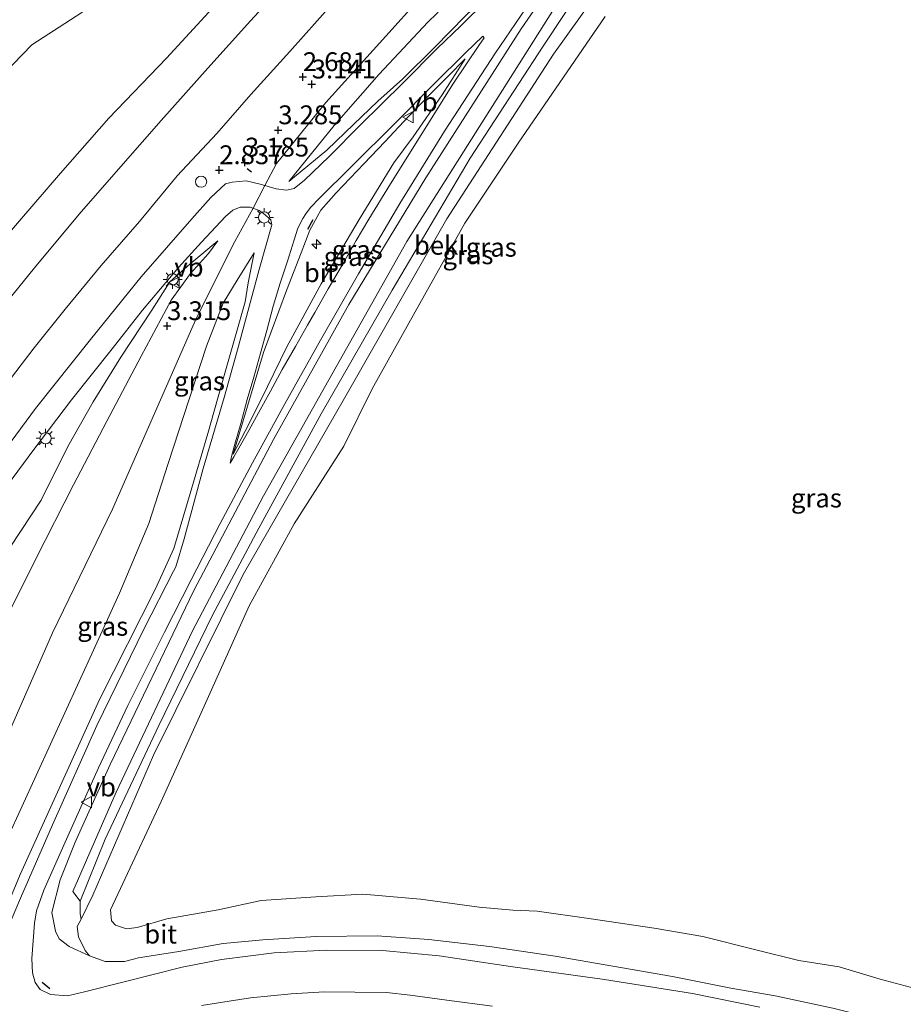
# Model space of a CAD drawing. Units: metres. Extents: x 164828 to 170006, y 481249 to 486732.
# Drawn here: x 165274 to 165391, y 484656 to 484787 of the extents above; entities that cross this region are included whole.
import ezdxf
from ezdxf.enums import TextEntityAlignment as Align

# ---------------------------------------------------------------- set-up
doc = ezdxf.new("R2010")
doc.units = ezdxf.units.M
doc.layers.get('0').update_dxf_attribs({"lineweight": 25})
for name, color, linetype, lineweight in [('B-ME-AL-OVERIG-S-B1', 7, 'Continuous', 18), ('B-ME-GW-KRUINLIJN-L-B1', 93, 'Continuous', 18), ('B-ME-GW-TEENLIJN-L-B1', 93, 'Continuous', 18), ('B-ME-IE-GRASLAND-GV-B6', 93, 'Continuous', 18), ('B-ME-IE-INRICHTINGSELEMENT-S-B1', 253, 'Continuous', 18), ('B-ME-IE-MEUBILAIR_WEGMEUBILAIR-LICHTMAST-S-B1', 8, 'Continuous', 18), ('B-ME-OB-BEKLEDING-GV-B6', 253, 'Continuous', 18), ('B-ME-OB-WATERLIJN-L-B1', 133, 'OB-WATERLIJN', 18), ('B-ME-OG-WATER-GV-B6', 153, 'Continuous', 18), ('B-ME-VH-VERH_SOORT-BITUMEN-GV-B6', 8, 'IE-TERREINAFSCHEIDING-NATUURLIJK-HOUTWAL', 18), ('B-ME-VW-MEUBILAIR_WEGMEUBILAIR-VERKEERSBORD-S-B1', 8, 'Continuous', 18)]:
    doc.layers.add(name, color=color, linetype=linetype, lineweight=lineweight)
doc.layers.add('B-ME-GW-HOOGTEPUNT-S-B1', color=10, linetype='Continuous')
doc.layers.add('B-ME-IE-TERREINAFSCHEIDING-SCHRIKHEK-L-B1', color=10, linetype='Continuous')
doc.styles.add('NLCS-ISO', font='NLCS-ISO.TTF')
doc.linetypes.add('IE-TERREINAFSCHEIDING-NATUURLIJK-HOUTWAL', pattern='A,7,-1.5,[67,NLCS.SHX,S=0.75,R=45,X=0,Y=0],-1.5,7,-1.5,[70,NLCS.SHX,S=0.75,R=0,X=0,Y=0],-1.5', length=20)
doc.linetypes.add('OB-WATERLIJN', pattern='A,10,[32,NLCS.SHX,S=2,R=0,X=0,Y=0],-12', length=22)

# ---------------------------------------------------------------- blocks, each defined once
blk = doc.blocks.new('hecto')
for p, q in [((0, 0.625), (-0.625, 0)), ((0, -0.625), (0, 0.625)), ((-0.625, 0), (0.625, 0)), ((0.625, 0), (0, -0.625))]:
    blk.add_line(p, q)
blk = doc.blocks.new('hoogtepunt')
for p, q in [((-0.5, 0), (0.5, 0)), ((0, 0.5), (0, -0.5))]:
    blk.add_line(p, q)
blk = doc.blocks.new('lantaarnpaal')
for p, q in [((-0.75, 0), (-1.25, 0)), ((-0.88, 0.88), (-0.53, 0.53)), ((0, 0.75), (0, 1.25)), ((0.53, 0.53), (0.88, 0.88)), ((0.75, 0), (1.25, 0)), ((-0.53, -0.53), (-0.88, -0.88)), ((0, -0.75), (0, -1.25)), ((0.53, -0.53), (0.88, -0.88))]:
    blk.add_line(p, q)
blk.add_circle((0, 0), 0.75)
blk = doc.blocks.new('dtb')
blk.add_circle((0, 0), 0.75)
blk = doc.blocks.new('verkeersbord')
for p, q in [((0, 0.75), (-0.75, -0.625)), ((0.75, -0.625), (0, 0.75)), ((-0.75, -0.625), (0.75, -0.625))]:
    blk.add_line(p, q)

msp = doc.modelspace()

# ---------------------------------------------------------------- linework, layer by layer
at = {"layer": 'B-ME-GW-KRUINLIJN-L-B1'}
for points in [[(165379.9268, 484855.0823, 2.9455), (165371.5254, 484845.9108, 2.9013), (165366.3045, 484840.465, 2.8961), (165360.8123, 484834.2179, 2.9325), (165356.0191, 484828.4124, 2.9403), (165355.186, 484825.8393, 2.7491), (165353.6406, 484821.0658, 2.6758), (165350.0169, 484815.4936, 2.6342), (165345.2204, 484808.9609, 2.8006), (165341.5685, 484804.0675, 2.9566), (165337.1611, 484797.1795, 2.993), (165333.2139, 484792.2021, 2.9852), (165329.1942, 484787.5057, 3.0372), (165327.9652, 484786.3614, 3.105), (165321.5135, 484779.4227, 3.1498), (165315.5518, 484772.6311, 3.2114), (165309.513, 484765.2039, 3.2282)], [(165281.9387, 484667.1689, 0.2426), (165283.4929, 484670.3678, 0.269), (165291.521, 484688.958, 0.269), (165303.43, 484712.961, 0.182), (165316.926, 484736.417, 0.301), (165330.524, 484760.212, 0.333), (165344.686, 484782.1, 0.333), (165362.58, 484807.153, 0.29), (165375.007, 484824.604, 0.223), (165391.036, 484844.604, 0.21)], [(165381.766, 484655.3476, 1.728), (165374.1067, 484656.9832, 1.7376), (165368.2458, 484657.9974, 1.7664), (165360.4712, 484659.5375, 1.7792), (165352.5385, 484660.9335, 1.792), (165344.87, 484662.2553, 1.7824), (165336.1759, 484663.5292, 1.76), (165328.1226, 484664.4566, 1.7408), (165321.2499, 484664.9801, 1.7344), (165313.1367, 484664.8826, 1.7072), (165306.0746, 484664.4349, 1.749), (165300.7836, 484663.9579, 1.7184), (165294.9087, 484662.9017, 1.7064), (165289.5555, 484662.0403, 1.6608), (165287.6714, 484661.5673, 1.6464), (165285.1206, 484661.5722, 1.6542), (165283.0207, 484662.3144, 1.5616), (165280.328, 484663.5251, 1.3952), (165279.0091, 484664.5673, 1.3664), (165278.5021, 484665.5767, 1.3184), (165278.029, 484668.0532, 1.3088), (165279.1347, 484672.4026, 1.3396), (165281.1577, 484677.418, 1.3536), (165285.764, 484687.742, 1.383), (165296.91, 484710.863, 1.327), (165307.486, 484730.893, 1.362), (165317.485, 484748.85, 1.412), (165327.714, 484765.673, 1.355), (165340.387, 484785.477, 1.369), (165349.862, 484799.239, 1.369)], [(165210.199, 484500.558, 3.351), (165217.208, 484534.118, 3.462), (165228.887, 484575.263, 3.379), (165242.658, 484618.833, 3.44), (165245.6351, 484626.5757, 3.7269), (165258.0621, 484658.9925, 3.554), (165259.514, 484662.787, 3.296), (165278.134, 484705.224, 3.2044), (165286.1085, 484721.6612, 3.2894), (165297.2702, 484747.0777, 3.3274), (165302.335, 484757.2271, 3.3036), (165304.7925, 484761.6219, 3.2645), (165306.3181, 484764.6553, 3.243), (165307.8909, 484767.5947, 3.3634), (165314.4418, 484775.6703, 3.2626), (165322.389, 484784.4882, 3.2266), (165331.3619, 484794.4388, 3.1618)], [(165162.5043, 484559.1975, 0.3206), (165169.7813, 484571.2517, 0.6056), (165175.9198, 484582.7867, 0.711), (165182.2079, 484595.4137, 0.9702), (165188.4881, 484609.5699, 1.0674), (165195.4451, 484623.2991, 1.3878), (165200.6202, 484633.7641, 1.46), (165205.2803, 484644.5561, 1.4372), (165207.2542, 484650.0918, 1.4752), (165212.8236, 484662.062, 1.5872), (165218.0372, 484672.0607, 1.5296), (165225.0685, 484686.0343, 1.6032), (165231.5074, 484698.0689, 1.68), (165236.562, 484706.629, 1.7408), (165243.0662, 484718.0337, 1.6864), (165247.3175, 484725.4269, 1.7472), (165251.9395, 484732.2078, 1.92), (165256.7418, 484739.1946, 1.9552), (165263.2226, 484747.1493, 2.0224), (165269.89, 484755.533, 2.1952), (165279.1768, 484766.3095, 2.3296), (165285.5976, 484773.6099, 2.3296), (165293.2839, 484781.5826, 2.417), (165301.4039, 484790.4602, 2.447)], [(165302.1138, 484728.9717, 1.587), (165304.0142, 484735.3259, 1.873), (165306.1515, 484742.4557, 2.279), (165309.21, 484750.7127, 2.709), (165311.1349, 484755.7059, 3.023), (165312.3251, 484758.7343, 3.155), (165313.7855, 484761.3662, 3.071), (165315.8148, 484763.6918, 2.953), (165319.5267, 484767.5683, 2.601), (165322.253, 484770.474, 2.393), (165325.4321, 484773.8141, 2.149), (165328.3937, 484776.8762, 1.919), (165330.6723, 484779.197, 1.709), (165332.9351, 484781.4594, 1.575)], [(165249.3654, 484653.6622, 3.3486), (165252.9443, 484663.4358, 3.2226), (165256.3163, 484671.8814, 3.1506), (165260.3184, 484681.0885, 3.1956), (165265.0983, 484692.2411, 3.1626), (165270.8061, 484704.8898, 3.0996), (165275.8922, 484715.053, 3.0936), (165280.8984, 484724.8645, 3.1236), (165285.3371, 484733.3389, 3.1836), (165289.9137, 484741.9944, 3.2046), (165293.8871, 484749.4062, 3.2196), (165296.443, 484752.9581, 3.3156), (165298.8331, 484755.5975, 3.2406), (165300.0829, 484757.3163, 3.2076)], [(165271.8662, 484656.474, 1.619), (165269.8041, 484657.1944, 2.0438), (165267.0093, 484658.5032, 2.5982), (165265.2283, 484659.5194, 2.8958), (165264.6891, 484660.1244, 2.975), (165264.659, 484660.7867, 2.963), (165272.132, 484677.931, 2.843), (165283.569, 484702.905, 2.895), (165287.0038, 484710.4752, 2.886), (165290.9361, 484719.7342, 2.982), (165293.4949, 484727.7172, 3.1276), (165296.2855, 484736.2436, 3.22), (165298.5608, 484743.3247, 3.2442), (165300.7928, 484749.0146, 3.2868), (165302.6533, 484752.0543, 3.1956), (165304.9337, 484755.6995, 3.114)]]:
    msp.add_polyline3d(points, dxfattribs=at)
at = {"layer": 'B-ME-GW-TEENLIJN-L-B1'}
for points in [[(165361.675, 484872.298, -0.944), (165340.538, 484848.702, -1.044), (165316.834, 484821.105, -0.9816), (165299.611, 484803.646, -1.245), (165282.013, 484787.646, -2.166), (165275.372, 484783.321, -2.835), (165270.405, 484778.267, -3.136), (165259.279, 484765.572, -3.086), (165242.993, 484739.3, -2.082), (165236.036, 484728.034, -2.132)], [(165309.513, 484765.2039, 3.2282), (165314.5471, 484769.3475, 2.909), (165316.9774, 484771.7072, 2.6766), (165321.3494, 484775.8737, 2.377), (165324.6642, 484778.8308, 2.0774), (165328.8992, 484783.0249, 1.7946), (165332.9791, 484787.2065, 1.6238), (165339.0623, 484793.0358, 1.6568), (165342.5563, 484797.3381, 1.6748), (165344.0555, 484799.1963, 1.6124), (165350.986, 484809.128, 1.581), (165363.084, 484825.541, 1.702), (165374.682, 484840.743, 1.616), (165383.391, 484851.815, 1.746)], [(165281.9387, 484667.1689, 0.2426), (165281.7873, 484667.8875, 0.2426), (165281.78, 484669.5825, 0.2074), (165285.105, 484677.787, 0.153), (165292.241, 484692.911, 0.133), (165299.357, 484707.572, 0.133), (165305.542, 484719.115, 0.184), (165313.83, 484734.293, 0.163), (165323.233, 484750.732, 0.163), (165333.612, 484768.285, 0.174), (165343.313, 484783.171, 0.194), (165351.833, 484796.101, 0.184), (165360.485, 484808.22, 0.184), (165374.012, 484826.192, 0.163), (165383.673, 484838.431, 0.194), (165389.851, 484845.722, 0.202)], [(165332.9351, 484781.4594, 1.575), (165329.8924, 484776.6772, 1.569), (165326.035, 484771.1369, 1.571), (165323.4623, 484767.6666, 1.571), (165318.8792, 484760.1505, 1.571), (165313.8218, 484751.5828, 1.571), (165309.2322, 484743.1984, 1.591), (165306.6635, 484737.9595, 1.611), (165304.2272, 484733.0471, 1.613), (165302.1138, 484728.9717, 1.587)], [(165300.0829, 484757.3163, 3.2076), (165296.3725, 484754.2088, 3.0486), (165293.724, 484751.8349, 2.9346), (165291.3271, 484748.0724, 2.8326), (165287.1981, 484741.8388, 2.4998), (165283.5237, 484735.9187, 2.3962), (165280.1807, 484729.9646, 2.118), (165276.6178, 484722.8646, 1.962), (165272.4986, 484716.6091, 1.7588), (165268.4641, 484708.8248, 1.6262), (165264.3121, 484700.8823, 1.531), (165259.8615, 484691.4751, 1.3984), (165255.6589, 484682.9942, 1.33), (165250.8255, 484673.0816, 1.2436), (165246.8249, 484663.7695, 1.204), (165242.1753, 484653.1733, 1.1932)], [(165304.9337, 484755.6995, 3.114), (165304.1289, 484751.7038, 2.8884), (165303.7274, 484749.1924, 2.6352), (165302.4172, 484744.6955, 2.3808), (165300.9993, 484739.7178, 2.1192), (165298.7416, 484731.7189, 1.74), (165296.4116, 484723.7151, 1.6488), (165294.2484, 484716.426, 1.6464), (165291.7931, 484711.0739, 1.5302), (165284.371, 484696.35, 1.555), (165273.821, 484673.122, 1.547), (165269.3074, 484662.3265, 1.6142), (165268.6556, 484660.4733, 1.6502), (165268.9447, 484659.2818, 1.6598), (165269.9211, 484658.0099, 1.5998), (165271.8662, 484656.474, 1.619)]]:
    msp.add_polyline3d(points, dxfattribs=at)
at = {"layer": 'B-ME-IE-GRASLAND-GV-B6'}
for points in [[(165362.58, 484807.153, 0.29), (165344.686, 484782.1, 0.333), (165330.524, 484760.212, 0.333), (165316.926, 484736.417, 0.301), (165303.43, 484712.961, 0.182), (165291.521, 484688.958, 0.269), (165283.4929, 484670.3678, 0.269), (165281.9387, 484667.1689, 0.2426), (165281.7873, 484667.8875, 0.2426), (165281.78, 484669.5825, 0.2074)], [(165344.7671, 484788.1612, 0.5706), (165334.293, 484771.636, 0.495), (165325.204, 484757.216, 0.544), (165314.812, 484738.818, 0.552), (165306.157, 484723.406, 0.537), (165296.718, 484705.483, 0.491), (165286.567, 484684.044, 0.491), (165280.8433, 484670.8427, 0.4869), (165281.78, 484669.5825, 0.2074), (165281.7873, 484667.8875, 0.2426), (165281.9387, 484667.1689, 0.2426), (165281.4137, 484666.1841, 0.455), (165281.5644, 484664.8355, 0.71), (165282.4452, 484662.9948, 1.277), (165283.0207, 484662.3144, 1.5616), (165280.328, 484663.5251, 1.3952), (165279.0091, 484664.5673, 1.3664), (165278.5021, 484665.5767, 1.3184), (165278.029, 484668.0532, 1.3088), (165279.1347, 484672.4026, 1.3396), (165281.1577, 484677.418, 1.3536), (165285.764, 484687.742, 1.383), (165296.91, 484710.863, 1.327), (165307.486, 484730.893, 1.362), (165317.485, 484748.85, 1.412), (165327.714, 484765.673, 1.355), (165340.387, 484785.477, 1.369), (165349.862, 484799.239, 1.369)], [(165349.862, 484799.239, 1.369), (165340.387, 484785.477, 1.369), (165327.714, 484765.673, 1.355), (165317.485, 484748.85, 1.412), (165307.486, 484730.893, 1.362), (165296.91, 484710.863, 1.327), (165285.764, 484687.742, 1.383), (165281.1577, 484677.418, 1.3536), (165279.1347, 484672.4026, 1.3396), (165278.029, 484668.0532, 1.3088), (165278.5021, 484665.5767, 1.3184), (165279.0091, 484664.5673, 1.3664), (165280.328, 484663.5251, 1.3952), (165283.0207, 484662.3144, 1.5616), (165285.1206, 484661.5722, 1.6542), (165287.6714, 484661.5673, 1.6464), (165289.5555, 484662.0403, 1.6608), (165294.9087, 484662.9017, 1.7064), (165300.7836, 484663.9579, 1.7184), (165306.0746, 484664.4349, 1.749), (165313.1367, 484664.8826, 1.7072), (165321.2499, 484664.9801, 1.7344), (165328.1226, 484664.4566, 1.7408), (165336.1759, 484663.5292, 1.76), (165344.87, 484662.2553, 1.7824), (165352.5385, 484660.9335, 1.792), (165360.4712, 484659.5375, 1.7792), (165368.2458, 484657.9974, 1.7664), (165374.1067, 484656.9832, 1.7376), (165381.766, 484655.3476, 1.728)], [(165281.78, 484669.5825, 0.2074), (165285.105, 484677.787, 0.153), (165292.241, 484692.911, 0.133), (165299.357, 484707.572, 0.133), (165305.542, 484719.115, 0.184), (165313.83, 484734.293, 0.163), (165323.233, 484750.732, 0.163), (165333.612, 484768.285, 0.174), (165343.313, 484783.171, 0.194), (165351.833, 484796.101, 0.184)], [(165310.2319, 484792.8656, 2.8578), (165304.4163, 484786.5479, 2.8578), (165298.7369, 484780.2438, 2.8632), (165292.5619, 484773.2966, 2.8434), (165287.5116, 484767.5322, 2.8146), (165281.657, 484760.8229, 2.7192), (165275.7377, 484753.7334, 2.64), (165269.2651, 484745.7818, 2.496), (165264.7667, 484739.8727, 2.4114), (165259.314, 484732.5031, 2.3718), (165254.4292, 484725.2388, 2.3178), (165250.2544, 484718.6052, 2.2854), (165246.1007, 484711.9725, 2.2236), (165241.7772, 484704.7783, 2.1396), (165235.8927, 484693.9393, 2.0844), (165230.1626, 484682.8052, 2.0184), (165225.3316, 484672.8964, 1.9404), (165220.6722, 484663.7097, 1.9604), (165216.994, 484656.2536, 1.9184), (165211.8331, 484647.1467, 1.8464)], [(165162.5043, 484559.1975, 0.3206), (165169.7813, 484571.2517, 0.6056), (165175.9198, 484582.7867, 0.711), (165182.2079, 484595.4137, 0.9702), (165188.4881, 484609.5699, 1.0674), (165195.4451, 484623.2991, 1.3878), (165200.6202, 484633.7641, 1.46), (165205.2803, 484644.5561, 1.4372), (165207.2542, 484650.0918, 1.4752), (165212.8236, 484662.062, 1.5872), (165218.0372, 484672.0607, 1.5296), (165225.0685, 484686.0343, 1.6032), (165231.5074, 484698.0689, 1.68), (165236.562, 484706.629, 1.7408), (165243.0662, 484718.0337, 1.6864), (165247.3175, 484725.4269, 1.7472), (165251.9395, 484732.2078, 1.92), (165256.7418, 484739.1946, 1.9552), (165263.2226, 484747.1493, 2.0224), (165269.89, 484755.533, 2.1952), (165279.1768, 484766.3095, 2.3296), (165285.5976, 484773.6099, 2.3296), (165293.2839, 484781.5826, 2.417), (165301.4039, 484790.4602, 2.447)], [(165301.4039, 484790.4602, 2.447), (165293.2839, 484781.5826, 2.417), (165285.5976, 484773.6099, 2.3296), (165279.1768, 484766.3095, 2.3296), (165269.89, 484755.533, 2.1952), (165263.2226, 484747.1493, 2.0224), (165256.7418, 484739.1946, 1.9552), (165251.9395, 484732.2078, 1.92), (165247.3175, 484725.4269, 1.7472), (165243.0662, 484718.0337, 1.6864), (165236.562, 484706.629, 1.7408), (165231.5074, 484698.0689, 1.68), (165225.0685, 484686.0343, 1.6032), (165218.0372, 484672.0607, 1.5296), (165212.8236, 484662.062, 1.5872), (165207.2542, 484650.0918, 1.4752), (165205.2803, 484644.5561, 1.4372), (165200.6202, 484633.7641, 1.46), (165195.4451, 484623.2991, 1.3878), (165188.4881, 484609.5699, 1.0674), (165182.2079, 484595.4137, 0.9702), (165175.9198, 484582.7867, 0.711), (165169.7813, 484571.2517, 0.6056), (165162.5043, 484559.1975, 0.3206)], [(165335.8334, 484789.3314, 1.604), (165332.3409, 484785.8526, 1.624), (165329.2338, 484782.835, 1.746), (165324.6885, 484778.3121, 2.096), (165318.9825, 484772.6659, 2.534), (165314.8732, 484768.5092, 2.926), (165311.5812, 484765.3401, 3.114), (165310.2366, 484764.275, 3.178), (165309.2249, 484764.046, 3.232), (165307.8311, 484764.1945, 3.25), (165305.6883, 484764.8471, 3.24), (165303.8533, 484765.2792, 3.226), (165301.977, 484765.0962, 3.208), (165301.084, 484764.8553, 3.196), (165299.1572, 484763.0589, 3.176), (165296.6257, 484760.2038, 3.112), (165289.9212, 484752.5211, 2.7678), (165283.1524, 484744.2124, 2.5338), (165275.8562, 484735.0302, 2.2494), (165268.7223, 484725.4002, 2.1306)], [(165372.0658, 484655.485, 1.8734), (165363.1461, 484657.2828, 1.8854), (165351.4631, 484659.1395, 1.9214), (165338.9552, 484660.8984, 1.8806), (165329.4696, 484662.309, 1.871), (165321.9417, 484663.0054, 1.871), (165314.5207, 484663.0579, 1.885), (165307.5902, 484662.698, 1.8626), (165300.5948, 484661.8271, 1.8458), (165295.361, 484660.809, 1.871), (165287.6271, 484658.8697, 1.8542), (165282.3648, 484657.5358, 1.823), (165280.1046, 484657.0073, 1.7892), (165277.8607, 484657.1654, 1.7086), (165276.487, 484657.8474, 1.654), (165275.8243, 484658.7574, 1.6046), (165275.4828, 484660.0251, 1.55), (165275.3775, 484661.9705, 1.4538), (165275.7477, 484666.6449, 1.4672), (165275.9822, 484668.2999, 1.4832), (165276.9945, 484671.0463, 1.5032), (165280.1595, 484678.2148, 1.5092), (165284.2374, 484687.301, 1.5522), (165288.1531, 484695.5786, 1.497), (165292.9818, 484705.3239, 1.4826), (165296.5462, 484712.2779, 1.4346), (165300.3859, 484719.7309, 1.4588), (165304.704, 484727.7958, 1.4742), (165308.9776, 484735.6343, 1.483), (165313.7404, 484744.0834, 1.4918), (165318.7849, 484752.9331, 1.4676), (165324.2708, 484762.2444, 1.4588), (165330.2065, 484771.8906, 1.439), (165336.9846, 484782.2622, 1.465), (165341.5945, 484789.0836, 1.457)], [(165164.178, 484580.364, -2.162), (165174.003, 484599.121, -2.001), (165183.573, 484621.099, -1.899), (165188.923, 484635.348, -1.724), (165194.155, 484646.188, -1.768), (165200.552, 484660.041, -1.768), (165213.654, 484686.825, -1.943), (165227.089, 484714.225, -2.322), (165234.442, 484725.813, -2.147), (165236.036, 484728.034, -2.132), (165242.993, 484739.3, -2.082), (165259.279, 484765.572, -3.086), (165270.405, 484778.267, -3.136), (165275.372, 484783.321, -2.835), (165282.013, 484787.646, -2.166)], [(165222.5004, 484650.9591, 1.9128), (165225.2919, 484657.3346, 1.9236), (165228.256, 484663.9987, 1.974), (165231.6259, 484670.8561, 2.0352), (165235.0831, 484677.7768, 2.0784), (165238.7493, 484684.8116, 2.1198), (165241.9942, 484690.7734, 2.1954), (165245.1804, 484696.777, 2.2116), (165248.3525, 484702.4584, 2.262), (165252.3803, 484709.2415, 2.2998), (165256.4269, 484715.8518, 2.3106), (165260.384, 484721.8328, 2.3232), (165264.2337, 484727.2759, 2.3754), (165268.3154, 484733.1546, 2.4456), (165271.5381, 484737.6262, 2.5212), (165275.702, 484743.0651, 2.586), (165279.818, 484748.2031, 2.6742), (165284.5773, 484754.0234, 2.757), (165289.6623, 484759.8652, 2.8308), (165294.6876, 484765.9197, 2.874), (165299.9686, 484771.5623, 2.8938), (165304.4754, 484776.7423, 2.9064), (165309.63, 484782.4694, 2.9028), (165315.1065, 484788.5617, 2.8998)], [(165282.013, 484787.646, -2.166), (165275.372, 484783.321, -2.835), (165270.405, 484778.267, -3.136)], [(165329.1942, 484787.5057, 3.0372), (165327.9652, 484786.3614, 3.105), (165321.5135, 484779.4227, 3.1498), (165315.5518, 484772.6311, 3.2114), (165309.513, 484765.2039, 3.2282), (165314.5471, 484769.3475, 2.909), (165316.9774, 484771.7072, 2.6766), (165321.3494, 484775.8737, 2.377), (165324.6642, 484778.8308, 2.0774), (165328.8992, 484783.0249, 1.7946), (165332.9791, 484787.2065, 1.6238)], [(165332.9791, 484787.2065, 1.6238), (165328.8992, 484783.0249, 1.7946), (165324.6642, 484778.8308, 2.0774), (165321.3494, 484775.8737, 2.377), (165316.9774, 484771.7072, 2.6766), (165314.5471, 484769.3475, 2.909), (165309.513, 484765.2039, 3.2282), (165315.5518, 484772.6311, 3.2114), (165321.5135, 484779.4227, 3.1498), (165327.9652, 484786.3614, 3.105), (165329.1942, 484787.5057, 3.0372)], [(165323.014, 484764.884, 1.529), (165320.1219, 484760.1968, 1.5523), (165318.4479, 484757.334, 1.5523), (165316.5983, 484754.0787, 1.5383), (165314.7464, 484750.9147, 1.5383), (165312.9542, 484747.779, 1.5453), (165312.0114, 484746.0848, 1.5664), (165310.4118, 484743.2829, 1.5805), (165308.6489, 484740.2125, 1.5805), (165307.0618, 484737.3069, 1.5805), (165305.4668, 484734.4363, 1.5945), (165304.1962, 484732.08, 1.5734), (165302.8704, 484729.7406, 1.5875), (165302.2204, 484728.5867, 1.5875), (165301.7383, 484727.7463, 1.5805), (165301.8855, 484728.6541, 1.5805), (165302.3446, 484730.2939, 1.6437), (165303.1312, 484733.0513, 1.7773), (165303.992, 484736.2114, 1.946), (165304.8472, 484739.2011, 2.1007), (165305.7317, 484742.3702, 2.2413), (165306.5768, 484745.3723, 2.3889), (165307.4567, 484748.6102, 2.6139), (165308.3863, 484751.6609, 2.7755), (165309.3261, 484754.5853, 2.9513), (165310.2345, 484757.4217, 3.0778), (165310.7308, 484758.9781, 3.1481), (165311.3695, 484760.247, 3.1692), (165311.7525, 484760.8922, 3.1763), (165312.406, 484761.7383, 3.1622), (165313.6095, 484762.9624, 3.0778), (165317.7511, 484767.0915, 2.823), (165323.7257, 484773.0088, 2.3522), (165328.7333, 484778.0811, 1.9602), (165332.9969, 484782.2824, 1.6762), (165335.2835, 484784.4825, 1.5422), (165335.4834, 484784.2828, 1.5422), (165334.7718, 484783.2547, 1.5422), (165331.409, 484778.247, 1.536), (165323.014, 484764.884, 1.529)], [(165332.9351, 484781.4594, 1.575), (165329.8924, 484776.6772, 1.569), (165326.035, 484771.1369, 1.571), (165323.4623, 484767.6666, 1.571), (165318.8792, 484760.1505, 1.571), (165313.8218, 484751.5828, 1.571), (165309.2322, 484743.1984, 1.591), (165306.6635, 484737.9595, 1.611), (165304.2272, 484733.0471, 1.613), (165302.1138, 484728.9717, 1.587), (165304.0142, 484735.3259, 1.873), (165306.1515, 484742.4557, 2.279), (165309.21, 484750.7127, 2.709), (165311.1349, 484755.7059, 3.023), (165312.3251, 484758.7343, 3.155), (165313.7855, 484761.3662, 3.071), (165315.8148, 484763.6918, 2.953), (165319.5267, 484767.5683, 2.601), (165322.253, 484770.474, 2.393), (165325.4321, 484773.8141, 2.149), (165328.3937, 484776.8762, 1.919), (165330.6723, 484779.197, 1.709), (165332.9351, 484781.4594, 1.575)], [(165332.9351, 484781.4594, 1.575), (165330.6723, 484779.197, 1.709), (165328.3937, 484776.8762, 1.919), (165325.4321, 484773.8141, 2.149), (165322.253, 484770.474, 2.393), (165319.5267, 484767.5683, 2.601), (165315.8148, 484763.6918, 2.953), (165313.7855, 484761.3662, 3.071), (165312.3251, 484758.7343, 3.155), (165311.1349, 484755.7059, 3.023), (165309.21, 484750.7127, 2.709), (165306.1515, 484742.4557, 2.279), (165304.0142, 484735.3259, 1.873), (165302.1138, 484728.9717, 1.587), (165304.2272, 484733.0471, 1.613), (165306.6635, 484737.9595, 1.611), (165309.2322, 484743.1984, 1.591), (165313.8218, 484751.5828, 1.571), (165318.8792, 484760.1505, 1.571), (165323.4623, 484767.6666, 1.571), (165326.035, 484771.1369, 1.571), (165329.8924, 484776.6772, 1.569), (165332.9351, 484781.4594, 1.575)], [(165271.3999, 484723.8289, 2.11), (165275.6304, 484729.5758, 2.2), (165280.6278, 484736.1636, 2.3404), (165286.0426, 484742.9706, 2.5204), (165290.0697, 484748.1084, 2.6788), (165294.8792, 484753.7619, 2.9524), (165297.9191, 484757.1188, 3.1234), (165301.102, 484760.5275, 3.2032), (165302.0966, 484761.3876, 3.2232), (165303.0513, 484761.7762, 3.2412), (165304.3906, 484761.7639, 3.2676), (165305.5583, 484761.3512, 3.2588), (165306.1145, 484760.9772, 3.2434), (165307.1248, 484760.0856, 3.2192), (165307.2786, 484759.422, 3.1774), (165305.589, 484753.4803, 2.9134), (165302.6814, 484742.8029, 2.26), (165300.9236, 484736.5054, 1.9916), (165298.1491, 484727.0564, 1.622), (165295.6151, 484717.7044, 1.5934), (165294.5292, 484713.9664, 1.5428), (165294.1998, 484713.4167, 1.5428)], [(165272.4986, 484716.6091, 1.7588), (165276.6178, 484722.8646, 1.962), (165280.1807, 484729.9646, 2.118), (165283.5237, 484735.9187, 2.3962), (165287.1981, 484741.8388, 2.4998), (165291.3271, 484748.0724, 2.8326), (165293.724, 484751.8349, 2.9346), (165296.3725, 484754.2088, 3.0486), (165300.0829, 484757.3163, 3.2076), (165298.8331, 484755.5975, 3.2406), (165296.443, 484752.9581, 3.3156), (165293.8871, 484749.4062, 3.2196), (165289.9137, 484741.9944, 3.2046), (165285.3371, 484733.3389, 3.1836), (165280.8984, 484724.8645, 3.1236), (165275.8922, 484715.053, 3.0936), (165270.8061, 484704.8898, 3.0996)], [(165270.8061, 484704.8898, 3.0996), (165275.8922, 484715.053, 3.0936), (165280.8984, 484724.8645, 3.1236), (165285.3371, 484733.3389, 3.1836), (165289.9137, 484741.9944, 3.2046), (165293.8871, 484749.4062, 3.2196), (165296.443, 484752.9581, 3.3156), (165298.8331, 484755.5975, 3.2406), (165300.0829, 484757.3163, 3.2076), (165296.3725, 484754.2088, 3.0486), (165293.724, 484751.8349, 2.9346), (165291.3271, 484748.0724, 2.8326), (165287.1981, 484741.8388, 2.4998), (165283.5237, 484735.9187, 2.3962), (165280.1807, 484729.9646, 2.118), (165276.6178, 484722.8646, 1.962), (165272.4986, 484716.6091, 1.7588)], [(165269.3074, 484662.3265, 1.6142), (165273.821, 484673.122, 1.547), (165284.371, 484696.35, 1.555), (165291.7931, 484711.0739, 1.5302), (165294.2484, 484716.426, 1.6464), (165296.4116, 484723.7151, 1.6488), (165298.7416, 484731.7189, 1.74), (165300.9993, 484739.7178, 2.1192), (165302.4172, 484744.6955, 2.3808), (165303.7274, 484749.1924, 2.6352), (165304.1289, 484751.7038, 2.8884), (165304.9337, 484755.6995, 3.114)], [(165304.9337, 484755.6995, 3.114), (165304.1289, 484751.7038, 2.8884), (165303.7274, 484749.1924, 2.6352), (165302.4172, 484744.6955, 2.3808), (165300.9993, 484739.7178, 2.1192), (165298.7416, 484731.7189, 1.74), (165296.4116, 484723.7151, 1.6488), (165294.2484, 484716.426, 1.6464), (165291.7931, 484711.0739, 1.5302), (165284.371, 484696.35, 1.555), (165273.821, 484673.122, 1.547), (165269.3074, 484662.3265, 1.6142)], [(165304.9337, 484755.6995, 3.114), (165302.6533, 484752.0543, 3.1956), (165300.7928, 484749.0146, 3.2868), (165298.5608, 484743.3247, 3.2442), (165296.2855, 484736.2436, 3.22), (165293.4949, 484727.7172, 3.1276), (165290.9361, 484719.7342, 2.982), (165287.0038, 484710.4752, 2.886), (165283.569, 484702.905, 2.895), (165272.132, 484677.931, 2.843)], [(165272.132, 484677.931, 2.843), (165283.569, 484702.905, 2.895), (165287.0038, 484710.4752, 2.886), (165290.9361, 484719.7342, 2.982), (165293.4949, 484727.7172, 3.1276), (165296.2855, 484736.2436, 3.22), (165298.5608, 484743.3247, 3.2442), (165300.7928, 484749.0146, 3.2868), (165302.6533, 484752.0543, 3.1956), (165304.9337, 484755.6995, 3.114)], [(165294.1998, 484713.4167, 1.5428), (165290.248, 484705.699, 1.557), (165283.997, 484692.914, 1.565), (165278.136, 484679.717, 1.6), (165273.8687, 484669.9856, 1.6047), (165269.387, 484659.5295, 1.6172), (165269.7139, 484658.7278, 1.593), (165270.5108, 484657.9014, 1.5864), (165272.518, 484656.4271, 1.5974), (165272.6684, 484655.9507, 1.5996), (165272.4055, 484655.2955, 1.6216)], [(165297.9223, 484655.7255, 1.834), (165304.4151, 484656.7063, 1.8516), (165309.844, 484657.2654, 1.8582), (165314.2428, 484657.5204, 1.8912), (165318.3034, 484657.4683, 1.911), (165322.4956, 484657.4142, 1.9044), (165325.6163, 484657.082, 1.9088), (165330.4834, 484656.4113, 1.911), (165336.5682, 484655.6086, 1.9242)]]:
    msp.add_polyline3d(points, dxfattribs=at)
at = {"layer": 'B-ME-IE-TERREINAFSCHEIDING-SCHRIKHEK-L-B1'}
for p, q in [((165304.5643, 484766.4226, 3.3052), (165303.983, 484766.8759, 3.2898)), ((165312.0248, 484758.8671, 3.1416), (165312.7635, 484760.1483, 3.1416)), ((165276.7475, 484658.7898, 1.6049), (165277.7871, 484657.9722, 1.6049))]:
    msp.add_line(p, q, dxfattribs=at)
at = {"layer": 'B-ME-OB-BEKLEDING-GV-B6'}
for points in [[(165283.0207, 484662.3144, 1.5616), (165282.4452, 484662.9948, 1.277), (165281.5644, 484664.8355, 0.71), (165281.4137, 484666.1841, 0.455), (165281.9387, 484667.1689, 0.2426), (165283.4929, 484670.3678, 0.269), (165291.521, 484688.958, 0.269), (165303.43, 484712.961, 0.182), (165316.926, 484736.417, 0.301), (165330.524, 484760.212, 0.333), (165344.686, 484782.1, 0.333), (165362.58, 484807.153, 0.29)], [(165351.833, 484796.101, 0.184), (165343.313, 484783.171, 0.194), (165333.612, 484768.285, 0.174), (165323.233, 484750.732, 0.163), (165313.83, 484734.293, 0.163), (165305.542, 484719.115, 0.184), (165299.357, 484707.572, 0.133), (165292.241, 484692.911, 0.133), (165285.105, 484677.787, 0.153), (165281.78, 484669.5825, 0.2074)], [(165281.78, 484669.5825, 0.2074), (165280.8433, 484670.8427, 0.4869), (165286.567, 484684.044, 0.491), (165296.718, 484705.483, 0.491), (165306.157, 484723.406, 0.537), (165314.812, 484738.818, 0.552), (165325.204, 484757.216, 0.544), (165334.293, 484771.636, 0.495), (165344.7671, 484788.1612, 0.5706)], [(165351.5211, 484787.1047, -0.199), (165339.9938, 484770.2695, -0.199), (165332.8765, 484759.6309, -0.199), (165326.2779, 484747.8799, -0.199), (165320.6043, 484737.6552, -0.199), (165316.8075, 484730.0311, -0.199), (165310.242, 484719.6973, -0.199), (165304.2679, 484708.8012, -0.199), (165298.6792, 484696.3565, -0.199), (165292.55, 484682.8146, -0.199), (165287.4554, 484671.903, -0.199), (165285.8515, 484668.4303, -0.199), (165285.9556, 484666.9455, -0.199), (165286.474, 484666.3725, -0.199), (165287.9556, 484665.9015, -0.199), (165289.3923, 484666.0644, -0.199), (165293.3175, 484667.2026, -0.199), (165300.1286, 484668.4314, -0.199), (165305.8253, 484669.6632, -0.199), (165313.0855, 484670.1642, -0.199), (165319.3399, 484670.4954, -0.199), (165326.989, 484669.8428, -0.199), (165334.7932, 484668.7613, -0.199), (165339.2516, 484668.39, -0.199), (165342.492, 484668.2477, -0.199), (165349.3703, 484667.2582, -0.199), (165358.0559, 484665.9991, -0.199), (165364.5088, 484664.8901, -0.199), (165371.5603, 484663.1102, -0.199), (165377.246, 484661.6998, -0.199), (165382.6073, 484660.8252, -0.199), (165388.0546, 484659.1868, -0.199), (165394.0306, 484657.6217, -0.199)], [(165394.4816, 484651.9707, 1.788), (165387.2059, 484653.9977, 1.767), (165381.766, 484655.3476, 1.728), (165374.1067, 484656.9832, 1.7376), (165368.2458, 484657.9974, 1.7664), (165360.4712, 484659.5375, 1.7792), (165352.5385, 484660.9335, 1.792), (165344.87, 484662.2553, 1.7824), (165336.1759, 484663.5292, 1.76), (165328.1226, 484664.4566, 1.7408), (165321.2499, 484664.9801, 1.7344), (165313.1367, 484664.8826, 1.7072), (165306.0746, 484664.4349, 1.749), (165300.7836, 484663.9579, 1.7184), (165294.9087, 484662.9017, 1.7064), (165289.5555, 484662.0403, 1.6608), (165287.6714, 484661.5673, 1.6464), (165285.1206, 484661.5722, 1.6542), (165283.0207, 484662.3144, 1.5616)]]:
    msp.add_polyline3d(points, dxfattribs=at)
at = {"layer": 'B-ME-OB-WATERLIJN-L-B1'}
msp.add_polyline3d([(165394.0306, 484657.6217, -0.199), (165388.0546, 484659.1868, -0.199), (165382.6073, 484660.8252, -0.199), (165377.246, 484661.6998, -0.199), (165371.5603, 484663.1102, -0.199), (165364.5088, 484664.8901, -0.199), (165358.0559, 484665.9991, -0.199), (165349.3703, 484667.2582, -0.199), (165342.492, 484668.2477, -0.199), (165339.2516, 484668.39, -0.199), (165334.7932, 484668.7613, -0.199), (165326.989, 484669.8428, -0.199), (165319.3399, 484670.4954, -0.199), (165313.0855, 484670.1642, -0.199), (165305.8253, 484669.6632, -0.199), (165300.1286, 484668.4314, -0.199), (165293.3175, 484667.2026, -0.199), (165289.3923, 484666.0644, -0.199), (165287.9556, 484665.9015, -0.199), (165286.474, 484666.3725, -0.199), (165285.9556, 484666.9455, -0.199), (165285.8515, 484668.4303, -0.199), (165287.4554, 484671.903, -0.199), (165292.55, 484682.8146, -0.199), (165298.6792, 484696.3565, -0.199), (165304.2679, 484708.8012, -0.199), (165310.242, 484719.6973, -0.199), (165316.8075, 484730.0311, -0.199), (165320.6043, 484737.6552, -0.199), (165326.2779, 484747.8799, -0.199), (165332.8765, 484759.6309, -0.199), (165339.9938, 484770.2695, -0.199), (165351.5211, 484787.1047, -0.199)], dxfattribs=at)
at = {"layer": 'B-ME-OG-WATER-GV-B6'}
msp.add_polyline3d([(165394.0306, 484657.6217, -0.199), (165388.0546, 484659.1868, -0.199), (165382.6073, 484660.8252, -0.199), (165377.246, 484661.6998, -0.199), (165371.5603, 484663.1102, -0.199), (165364.5088, 484664.8901, -0.199), (165358.0559, 484665.9991, -0.199), (165349.3703, 484667.2582, -0.199), (165342.492, 484668.2477, -0.199), (165339.2516, 484668.39, -0.199), (165334.7932, 484668.7613, -0.199), (165326.989, 484669.8428, -0.199), (165319.3399, 484670.4954, -0.199), (165313.0855, 484670.1642, -0.199), (165305.8253, 484669.6632, -0.199), (165300.1286, 484668.4314, -0.199), (165293.3175, 484667.2026, -0.199), (165289.3923, 484666.0644, -0.199), (165287.9556, 484665.9015, -0.199), (165286.474, 484666.3725, -0.199), (165285.9556, 484666.9455, -0.199), (165285.8515, 484668.4303, -0.199), (165287.4554, 484671.903, -0.199), (165292.55, 484682.8146, -0.199), (165298.6792, 484696.3565, -0.199), (165304.2679, 484708.8012, -0.199), (165310.242, 484719.6973, -0.199), (165316.8075, 484730.0311, -0.199), (165320.6043, 484737.6552, -0.199), (165326.2779, 484747.8799, -0.199), (165332.8765, 484759.6309, -0.199), (165339.9938, 484770.2695, -0.199), (165351.5211, 484787.1047, -0.199)], dxfattribs=at)
at = {"layer": 'B-ME-VH-VERH_SOORT-BITUMEN-GV-B6'}
for points in [[(165211.8331, 484647.1467, 1.8464), (165216.994, 484656.2536, 1.9184), (165220.6722, 484663.7097, 1.9604), (165225.3316, 484672.8964, 1.9404), (165230.1626, 484682.8052, 2.0184), (165235.8927, 484693.9393, 2.0844), (165241.7772, 484704.7783, 2.1396), (165246.1007, 484711.9725, 2.2236), (165250.2544, 484718.6052, 2.2854), (165254.4292, 484725.2388, 2.3178), (165259.314, 484732.5031, 2.3718), (165264.7667, 484739.8727, 2.4114), (165269.2651, 484745.7818, 2.496), (165275.7377, 484753.7334, 2.64), (165281.657, 484760.8229, 2.7192), (165287.5116, 484767.5322, 2.8146), (165292.5619, 484773.2966, 2.8434), (165298.7369, 484780.2438, 2.8632), (165304.4163, 484786.5479, 2.8578), (165310.2319, 484792.8656, 2.8578)], [(165268.7223, 484725.4002, 2.1306), (165275.8562, 484735.0302, 2.2494), (165283.1524, 484744.2124, 2.5338), (165289.9212, 484752.5211, 2.7678), (165296.6257, 484760.2038, 3.112), (165299.1572, 484763.0589, 3.176), (165301.084, 484764.8553, 3.196), (165301.977, 484765.0962, 3.208), (165303.8533, 484765.2792, 3.226), (165305.6883, 484764.8471, 3.24), (165307.8311, 484764.1945, 3.25), (165309.2249, 484764.046, 3.232), (165310.2366, 484764.275, 3.178), (165311.5812, 484765.3401, 3.114), (165314.8732, 484768.5092, 2.926), (165318.9825, 484772.6659, 2.534), (165324.6885, 484778.3121, 2.096), (165329.2338, 484782.835, 1.746), (165332.3409, 484785.8526, 1.624), (165335.8334, 484789.3314, 1.604)], [(165341.5945, 484789.0836, 1.457), (165336.9846, 484782.2622, 1.465), (165330.2065, 484771.8906, 1.439), (165324.2708, 484762.2444, 1.4588), (165318.7849, 484752.9331, 1.4676), (165313.7404, 484744.0834, 1.4918), (165308.9776, 484735.6343, 1.483), (165304.704, 484727.7958, 1.4742), (165300.3859, 484719.7309, 1.4588), (165296.5462, 484712.2779, 1.4346), (165292.9818, 484705.3239, 1.4826), (165288.1531, 484695.5786, 1.497), (165284.2374, 484687.301, 1.5522), (165280.1595, 484678.2148, 1.5092), (165276.9945, 484671.0463, 1.5032), (165275.9822, 484668.2999, 1.4832), (165275.7477, 484666.6449, 1.4672), (165275.3775, 484661.9705, 1.4538), (165275.4828, 484660.0251, 1.55), (165275.8243, 484658.7574, 1.6046), (165276.487, 484657.8474, 1.654), (165277.8607, 484657.1654, 1.7086), (165280.1046, 484657.0073, 1.7892), (165282.3648, 484657.5358, 1.823), (165287.6271, 484658.8697, 1.8542), (165295.361, 484660.809, 1.871), (165300.5948, 484661.8271, 1.8458), (165307.5902, 484662.698, 1.8626), (165314.5207, 484663.0579, 1.885), (165321.9417, 484663.0054, 1.871), (165329.4696, 484662.309, 1.871), (165338.9552, 484660.8984, 1.8806), (165351.4631, 484659.1395, 1.9214), (165363.1461, 484657.2828, 1.8854), (165372.0658, 484655.485, 1.8734)], [(165315.1065, 484788.5617, 2.8998), (165309.63, 484782.4694, 2.9028), (165304.4754, 484776.7423, 2.9064), (165299.9686, 484771.5623, 2.8938), (165294.6876, 484765.9197, 2.874), (165289.6623, 484759.8652, 2.8308), (165284.5773, 484754.0234, 2.757), (165279.818, 484748.2031, 2.6742), (165275.702, 484743.0651, 2.586), (165271.5381, 484737.6262, 2.5212), (165268.3154, 484733.1546, 2.4456), (165264.2337, 484727.2759, 2.3754), (165260.384, 484721.8328, 2.3232), (165256.4269, 484715.8518, 2.3106), (165252.3803, 484709.2415, 2.2998), (165248.3525, 484702.4584, 2.262), (165245.1804, 484696.777, 2.2116), (165241.9942, 484690.7734, 2.1954), (165238.7493, 484684.8116, 2.1198), (165235.0831, 484677.7768, 2.0784), (165231.6259, 484670.8561, 2.0352), (165228.256, 484663.9987, 1.974), (165225.2919, 484657.3346, 1.9236), (165222.5004, 484650.9591, 1.9128)], [(165323.014, 484764.884, 1.529), (165331.409, 484778.247, 1.536), (165334.7718, 484783.2547, 1.5422), (165335.4834, 484784.2828, 1.5422), (165335.2835, 484784.4825, 1.5422), (165332.9969, 484782.2824, 1.6762), (165328.7333, 484778.0811, 1.9602), (165323.7257, 484773.0088, 2.3522), (165317.7511, 484767.0915, 2.823), (165313.6095, 484762.9624, 3.0778), (165312.406, 484761.7383, 3.1622), (165311.7525, 484760.8922, 3.1763), (165311.3695, 484760.247, 3.1692), (165310.7308, 484758.9781, 3.1481), (165310.2345, 484757.4217, 3.0778), (165309.3261, 484754.5853, 2.9513), (165308.3863, 484751.6609, 2.7755), (165307.4567, 484748.6102, 2.6139), (165306.5768, 484745.3723, 2.3889), (165305.7317, 484742.3702, 2.2413), (165304.8472, 484739.2011, 2.1007), (165303.992, 484736.2114, 1.946), (165303.1312, 484733.0513, 1.7773), (165302.3446, 484730.2939, 1.6437), (165301.8855, 484728.6541, 1.5805), (165301.7383, 484727.7463, 1.5805), (165302.2204, 484728.5867, 1.5875), (165302.8704, 484729.7406, 1.5875), (165304.1962, 484732.08, 1.5734), (165305.4668, 484734.4363, 1.5945), (165307.0618, 484737.3069, 1.5805), (165308.6489, 484740.2125, 1.5805), (165310.4118, 484743.2829, 1.5805), (165312.0114, 484746.0848, 1.5664), (165312.9542, 484747.779, 1.5453), (165314.7464, 484750.9147, 1.5383), (165316.5983, 484754.0787, 1.5383), (165318.4479, 484757.334, 1.5523), (165320.1219, 484760.1968, 1.5523), (165323.014, 484764.884, 1.529)], [(165294.1998, 484713.4167, 1.5428), (165294.5292, 484713.9664, 1.5428), (165295.6151, 484717.7044, 1.5934), (165298.1491, 484727.0564, 1.622), (165300.9236, 484736.5054, 1.9916), (165302.6814, 484742.8029, 2.26), (165305.589, 484753.4803, 2.9134), (165307.2786, 484759.422, 3.1774), (165307.1248, 484760.0856, 3.2192), (165306.1145, 484760.9772, 3.2434), (165305.5583, 484761.3512, 3.2588), (165304.3906, 484761.7639, 3.2676), (165303.0513, 484761.7762, 3.2412), (165302.0966, 484761.3876, 3.2232), (165301.102, 484760.5275, 3.2032), (165297.9191, 484757.1188, 3.1234), (165294.8792, 484753.7619, 2.9524), (165290.0697, 484748.1084, 2.6788), (165286.0426, 484742.9706, 2.5204), (165280.6278, 484736.1636, 2.3404), (165275.6304, 484729.5758, 2.2), (165271.3999, 484723.8289, 2.11)], [(165272.4055, 484655.2955, 1.6216), (165272.6684, 484655.9507, 1.5996), (165272.518, 484656.4271, 1.5974), (165270.5108, 484657.9014, 1.5864), (165269.7139, 484658.7278, 1.593), (165269.387, 484659.5295, 1.6172), (165273.8687, 484669.9856, 1.6047), (165278.136, 484679.717, 1.6), (165283.997, 484692.914, 1.565), (165290.248, 484705.699, 1.557), (165294.1998, 484713.4167, 1.5428)], [(165336.5682, 484655.6086, 1.9242), (165330.4834, 484656.4113, 1.911), (165325.6163, 484657.082, 1.9088), (165322.4956, 484657.4142, 1.9044), (165318.3034, 484657.4683, 1.911), (165314.2428, 484657.5204, 1.8912), (165309.844, 484657.2654, 1.8582), (165304.4151, 484656.7063, 1.8516), (165297.9223, 484655.7255, 1.834)]]:
    msp.add_polyline3d(points, dxfattribs=at)

# ---------------------------------------------------------------- block references
at = {"layer": 'B-ME-AL-OVERIG-S-B1', "rotation": 90}
msp.add_blockref('hecto', (165313.188, 484756.855, 2.779), dxfattribs=at)
at = {"layer": 'B-ME-GW-HOOGTEPUNT-S-B1', "rotation": 90}
for p in [(165311.3741, 484779.0685, 2.6813), (165311.3741, 484779.0685, 2.6813), (165312.5612, 484778.0945, 3.1409), (165312.5612, 484778.0945, 3.1409), (165308.1083, 484772.0101, 3.2852), (165308.1083, 484772.0101, 3.2852), (165303.69, 484767.7203, 3.1853), (165303.69, 484767.7203, 3.1853), (165300.2768, 484766.7038, 2.8367), (165300.2768, 484766.7038, 2.8367), (165293.35, 484745.985, 3.3147), (165293.35, 484745.985, 3.3147)]:
    msp.add_blockref('hoogtepunt', p, dxfattribs=at)
at = {"layer": 'B-ME-IE-INRICHTINGSELEMENT-S-B1', "rotation": 90}
msp.add_blockref('dtb', (165297.8661, 484765.1582, 2.771), dxfattribs=at)
at = {"layer": 'B-ME-IE-MEUBILAIR_WEGMEUBILAIR-LICHTMAST-S-B1', "rotation": 90}
for p in [(165306.2317, 484760.4049, 3.2626), (165294.0839, 484752.1705, 2.9536), (165277.2061, 484731.0742, 2.1816)]:
    msp.add_blockref('lantaarnpaal', p, dxfattribs=at)
at = {"layer": 'B-ME-VW-MEUBILAIR_WEGMEUBILAIR-VERKEERSBORD-S-B1', "rotation": 90}
for p in [(165325.3995, 484773.7311, 2.1456), (165294.3137, 484751.768, 2.9792), (165282.6669, 484682.7049, 1.4828)]:
    msp.add_blockref('verkeersbord', p, dxfattribs=at)

# ---------------------------------------------------------------- texts
at = {"layer": 'B-ME-GW-HOOGTEPUNT-S-B1', "ltscale": 0.2, "style": 'NLCS-ISO'}
for s, p in [('2.681', (165311.3741, 484779.0685, 2.6813)), ('2.681', (165311.3741, 484779.0685, 2.6813)), ('3.141', (165312.5612, 484778.0945, 3.1409)), ('3.141', (165312.5612, 484778.0945, 3.1409)), ('3.285', (165308.1083, 484772.0101, 3.2852)), ('3.285', (165308.1083, 484772.0101, 3.2852)), ('3.185', (165303.69, 484767.7203, 3.1853)), ('3.185', (165303.69, 484767.7203, 3.1853)), ('2.837', (165300.2768, 484766.7038, 2.8367)), ('2.837', (165300.2768, 484766.7038, 2.8367)), ('3.315', (165293.35, 484745.985, 3.3147)), ('3.315', (165293.35, 484745.985, 3.3147))]:
    msp.add_text(s, height=2.5, dxfattribs=at).set_placement(p, align=Align.BOTTOM_LEFT)
at = {"layer": 'B-ME-IE-GRASLAND-GV-B6', "ltscale": 0.2, "style": 'NLCS-ISO'}
for p in [(165318.6108, 484756.1144), (165336.408, 484756.4455), (165317.5245, 484755.2156), (165317.5245, 484755.2156), (165333.3145, 484755.4487), (165297.6509, 484738.6786), (165379.5948, 484723.1255), (165284.7963, 484706.0867), (165284.7963, 484706.0867)]:
    msp.add_text('gras', height=2.5, dxfattribs=at).set_placement(p, align=Align.MIDDLE_CENTER)
at = {"layer": 'B-ME-OB-BEKLEDING-GV-B6', "ltscale": 0.2, "style": 'NLCS-ISO'}
msp.add_text('bekl', height=2.5, dxfattribs=at).set_placement((165329.5632, 484756.7048), align=Align.MIDDLE_CENTER)
at = {"layer": 'B-ME-VH-VERH_SOORT-BITUMEN-GV-B6', "ltscale": 0.2, "style": 'NLCS-ISO'}
for p in [(165313.6865, 484753.0632), (165292.4882, 484665.1898)]:
    msp.add_text('bit', height=2.5, dxfattribs=at).set_placement(p, align=Align.MIDDLE_CENTER)
at = {"layer": 'B-ME-VW-MEUBILAIR_WEGMEUBILAIR-VERKEERSBORD-S-B1', "ltscale": 0.2, "style": 'NLCS-ISO'}
for p in [(165325.3995, 484773.7311, 2.1456), (165294.3137, 484751.768, 2.9792), (165282.6669, 484682.7049, 1.4828)]:
    msp.add_text('vb', height=2.5, dxfattribs=at).set_placement(p, align=Align.BOTTOM_LEFT)

doc.saveas('drawing.dxf')
